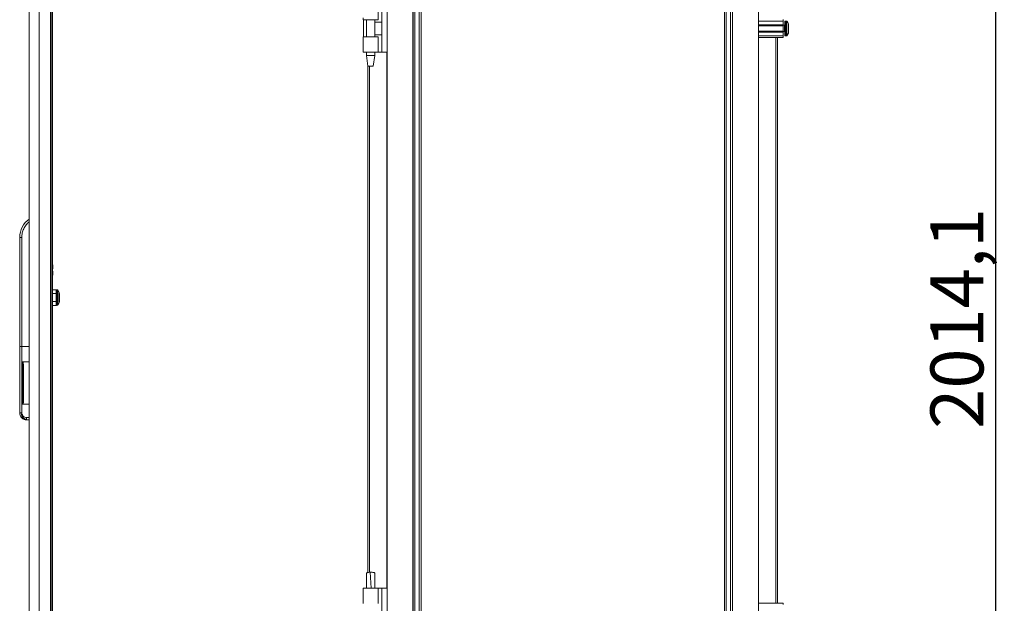
# Model space of a CAD drawing. Units: millimetres. Extents: x 2 to 11583, y -1 to 11820.
# Drawn here: x 8779 to 9706, y 7315 to 7865 of the extents above; entities that cross this region are included whole.
import ezdxf

# ---------------------------------------------------------------- set-up
doc = ezdxf.new("R2010")
doc.units = ezdxf.units.MM
doc.layers.add('2', color=7, linetype='Continuous')
doc.dimstyles.new('ISO-25', dxfattribs={"dimtxt": 2.5, "dimasz": 2.5, "dimexe": 1.25, "dimexo": 0.625, "dimtad": 1, "dimtxsty": 'Standard', "dimcen": 2.5, "dimadec": 0, "dimazin": 0, "dimtfac": 1, "dimtmove": 0, "dimatfit": 3, "dimfxl": 1, "dimarcsym": 0})

# ---------------------------------------------------------------- blocks, each defined once
blk = doc.blocks.new('*D87')
at = {"layer": '2', "color": 0, "linetype": 'ByBlock', "lineweight": -2}
for p, q in [((9453.91, 8592.5), (9699.4, 8592.5)), ((9698.15, 8542.5), (9698.15, 6628.4)), ((9372.87, 6578.4), (9699.4, 6578.4))]:
    blk.add_line(p, q, dxfattribs=at)
at = {"layer": '2', "color": 0, "linetype": 'ByBlock'}
for points in [[(9689.82, 8542.5), (9706.49, 8542.5), (9698.15, 8592.5)], [(9689.82, 6628.4), (9706.49, 6628.4), (9698.15, 6578.4)]]:
    blk.add_solid(points, dxfattribs=at)
at = {"layer": 'Defpoints', "color": 0, "linetype": 'ByBlock'}
for p in [(9453.29, 8592.5), (9372.25, 6578.4), (9698.15, 6578.4)]:
    blk.add_point(p, dxfattribs=at)
at = {"layer": '2', "color": 0, "linetype": 'ByBlock', "insert": (9668.36, 7583.98), "char_height": 50, "attachment_point": 5, "rotation": 90}
blk.add_mtext('2014,1', dxfattribs=at)

msp = doc.modelspace()

# ---------------------------------------------------------------- linework, layer by layer
at = {"color": 4, "linetype": 'Continuous', "lineweight": 15}
for p, q in [((8787.77, 6628.031), (8787.77, 8579.011)), ((8797.27, 6627.021), (8797.27, 8580.021)), ((8807.77, 8580.021), (8807.77, 6627.021)), ((8808.47, 8521.021), (8808.47, 6686.021)), ((8809.77, 6686.021), (8809.77, 8521.021)), ((8778.77, 7557.521), (8778.77, 7660.287)), ((8780.77, 7660.287), (8778.77, 7660.287)), ((8780.77, 7557.521), (8780.77, 7660.287)), ((8809.891, 7630.471), (8809.77, 7630.471)), ((8809.77, 7628.571), (8809.891, 7628.571)), ((8810.07, 7632.021), (8810.07, 7634.521)), ((8810.07, 7630.471), (8810.07, 7632.021)), ((8810.07, 7627.021), (8810.07, 7628.571)), ((8810.07, 7624.521), (8810.07, 7627.021)), ((8813.17, 7610.969), (8809.77, 7610.969)), ((8813.17, 7610.969), (8813.17, 7607.245)), ((8813.17, 7610.969), (8813.77, 7610.276)), ((8814.67, 7610.771), (8813.77, 7610.771)), ((8813.77, 7610.771), (8813.77, 7596.271)), ((8815.926, 7608.468), (8814.67, 7610.771)), ((8814.67, 7596.271), (8814.67, 7610.771)), ((8815.926, 7598.573), (8815.926, 7608.468)), ((8809.77, 7607.245), (8813.17, 7607.245)), ((8809.77, 7599.797), (8813.17, 7599.797)), ((8813.17, 7607.245), (8813.17, 7599.797)), ((8813.77, 7606.898), (8813.17, 7607.245)), ((8813.77, 7600.143), (8813.17, 7599.797)), ((8813.17, 7599.797), (8813.17, 7596.073)), ((8814.67, 7596.271), (8815.926, 7598.573)), ((8816.17, 7602.382), (8816.17, 7603.285)), ((8809.77, 7596.073), (8813.17, 7596.073)), ((8813.77, 7596.766), (8813.17, 7596.073)), ((8813.77, 7596.271), (8814.67, 7596.271)), ((8778.77, 7494.974), (8778.77, 7557.521)), ((8780.77, 7557.521), (8778.77, 7557.521)), ((8780.77, 7494.974), (8780.77, 7557.521)), ((8787.77, 7557.521), (8780.77, 7557.521)), ((8787.77, 7543.004), (8781.27, 7543.004)), ((8781.27, 7543.004), (8781.27, 7503.004)), ((8782.27, 7505.575), (8782.27, 7540.433)), ((8781.27, 7503.004), (8787.77, 7503.004)), ((8778.77, 7494.788), (8778.77, 7494.974)), ((8787.77, 7490.474), (8785.27, 7490.474)), ((8785.27, 7488.474), (8787.77, 7488.474)), ((8785.27, 7488.287), (8785.27, 7488.474)), ((8787.77, 7488.287), (8785.27, 7488.287))]:
    msp.add_line(p, q, dxfattribs=at)
at = {"color": 7, "linetype": 'Continuous', "lineweight": 15}
for p, q in [((9124.9, 8532.154), (9124.9, 6632.154)), ((9149.3, 6632.154), (9149.3, 8532.154)), ((9149.4, 8532.154), (9149.4, 6632.154)), ((9151, 6632.154), (9151, 8532.154)), ((9155.3, 8532.154), (9155.3, 6632.154)), ((9444.345, 6632.154), (9444.345, 8532.154)), ((9448.645, 8532.154), (9448.645, 6632.154)), ((9450.245, 6632.154), (9450.245, 8532.154)), ((9450.345, 8532.154), (9450.345, 6632.154)), ((9474.745, 6632.154), (9474.745, 8532.154)), ((9156.9, 6664.654), (9156.9, 8499.654)), ((9442.745, 8499.654), (9442.745, 6664.654)), ((9116.4, 7865.154), (9116.4, 7879.654)), ((9120.1, 7834.654), (9120.1, 7879.654)), ((9102.4, 7867.154), (9102.4, 7865.154)), ((9102.4, 7865.154), (9116.4, 7865.154)), ((9102.672, 7865.154), (9102.672, 7849.154)), ((9105.4, 7865.154), (9105.4, 7849.154)), ((9113.4, 7849.154), (9113.4, 7865.154)), ((9120.1, 7863.154), (9113.4, 7863.154)), ((9474.745, 7864.154), (9498.245, 7864.154)), ((9498.245, 7860.654), (9474.745, 7860.654)), ((9498.245, 7859.654), (9474.745, 7859.654)), ((9498.245, 7865.654), (9498.245, 7864.154)), ((9498.245, 7864.154), (9498.245, 7860.654)), ((9498.245, 7859.654), (9498.245, 7860.654)), ((9499.495, 7860.154), (9498.245, 7860.154)), ((9498.245, 7859.654), (9498.245, 7854.654)), ((9501.273, 7864.154), (9500.245, 7864.154)), ((9102.4, 7849.154), (9102.4, 7847.154)), ((9116.4, 7849.154), (9102.4, 7849.154)), ((9113.4, 7851.154), (9120.1, 7851.154)), ((9116.4, 7834.654), (9116.4, 7849.154)), ((9474.745, 7854.654), (9498.245, 7854.654)), ((9474.745, 7853.654), (9498.245, 7853.654)), ((9474.745, 7850.154), (9498.245, 7850.154)), ((9498.245, 7848.654), (9474.745, 7848.654)), ((9492.745, 7315.654), (9492.745, 7848.654)), ((9498.245, 7853.654), (9498.245, 7854.654)), ((9498.245, 7854.154), (9499.495, 7854.154)), ((9498.245, 7853.654), (9498.245, 7850.154)), ((9498.245, 7850.154), (9498.245, 7848.654)), ((9500.245, 7850.154), (9501.273, 7850.154)), ((9503.245, 7856.444), (9503.245, 7855.95)), ((9102.4, 7847.154), (9102.4, 7836.15)), ((9102.4, 7836.15), (9102.4, 7834.654)), ((9116.4, 7834.654), (9102.4, 7834.654)), ((9105.4, 7834.654), (9105.4, 7831.595)), ((9105.4, 7831.595), (9106.901, 7821.593)), ((9105.4, 7831.595), (9113.4, 7831.595)), ((9111.9, 7821.593), (9113.4, 7831.595)), ((9113.4, 7831.595), (9113.4, 7834.654)), ((9120.1, 7834.654), (9116.4, 7834.654)), ((9120.1, 7834.654), (9124.9, 7834.654)), ((9106.9, 7821.595), (9106.9, 7344.461)), ((9109.397, 7344.679), (9108.87, 7344.671)), ((9109.944, 7329.677), (9108.87, 7344.671)), ((9109.401, 7344.679), (9109.397, 7344.679)), ((9102.4, 7329.679), (9102.4, 7328.183)), ((9116.4, 7329.679), (9102.4, 7329.679)), ((9105.4, 7329.739), (9105.4, 7329.679)), ((9113.4, 7329.679), (9113.4, 7329.739)), ((9116.4, 7315.179), (9116.4, 7329.679)), ((9120.1, 7329.679), (9116.4, 7329.679)), ((9120.1, 7284.679), (9120.1, 7329.679)), ((9124.9, 7329.679), (9120.1, 7329.679)), ((9102.4, 7328.183), (9102.4, 7317.179)), ((9102.4, 7317.179), (9102.4, 7315.179)), ((9474.745, 7315.654), (9498.245, 7315.654)), ((9498.245, 7315.654), (9498.245, 7314.154))]:
    msp.add_line(p, q, dxfattribs=at)
at = {"color": 8, "linetype": 'Continuous', "lineweight": 15}
for p, q in [((9499.495, 7854.154), (9499.495, 7860.154)), ((9500.245, 7850.154), (9500.245, 7864.154)), ((9501.273, 7850.154), (9501.273, 7864.154)), ((9501.638, 7850.312), (9501.638, 7863.996)), ((9474.845, 7315.654), (9474.845, 7848.654)), ((9491.145, 7848.654), (9491.145, 7315.654)), ((9124.8, 7834.654), (9124.8, 7329.679)), ((9108.5, 7344.644), (9108.5, 7821.595))]:
    msp.add_line(p, q, dxfattribs=at)
at = {"color": 7, "linetype": 'Continuous', "lineweight": 15, "flags": 128}
for points in [[(9501.945, 7863.604), (9501.945, 7863.604)], [(9501.945, 7863.604), (9501.945, 7863.604)], [(9501.945, 7850.705), (9501.945, 7850.705)], [(9501.945, 7850.705), (9501.945, 7850.705)]]:
    msp.add_lwpolyline(points, dxfattribs=at)
at = {"color": 7, "linetype": 'Continuous', "lineweight": 15}
for centre, radius, start, end in [((9499.495, 7860.404), 0.25, 270, 0), ((9500.245, 7863.654), 0.5, 90, 180), ((9501.273, 7863.654), 0.5, 43.173551, 90), ((9494.345, 7857.154), 10, 40.317322, 43.173551), ((9494.345, 7857.154), 9.968, 26.764915, 40.319892), ((9499.495, 7853.904), 0.25, 0, 90), ((9500.245, 7850.654), 0.5, 180, 270), ((9501.273, 7850.654), 0.5, 270, 316.826449), ((9494.345, 7857.154), 10, 316.826449, 319.687467), ((9494.345, 7857.154), 9.968, 319.680108, 333.235085)]:
    msp.add_arc(centre, radius, start, end, dxfattribs=at)
at = {"color": 4, "linetype": 'Continuous', "lineweight": 15}
for centre, radius, start, end in [((8799.77, 7660.287), 21, 124.849905, 180), ((8814.17, 7607.511), 2, 0, 28.61046), ((8814.17, 7599.531), 2, 331.38954, 0), ((8785.27, 7494.021), 5, 180, 270)]:
    msp.add_arc(centre, radius, start, end, dxfattribs=at)
at = {"color": 7, "linetype": 'Continuous', "lineweight": 15}
for points, knots in [([(9499.745, 7863.654), (9499.745, 7863.567), (9499.745, 7863.434), (9499.745, 7862.623), (9499.745, 7861.784), (9499.745, 7860.743), (9499.745, 7859.23), (9499.745, 7857.154), (9499.745, 7855.079), (9499.745, 7853.565), (9499.745, 7852.524), (9499.745, 7851.685), (9499.745, 7850.875), (9499.745, 7850.741), (9499.745, 7850.654)], [0, 0, 0, 0, 0.1197284, 0.1841803, 0.25, 0.3158197, 0.3802716, 0.5, 0.6197284, 0.6841803, 0.75, 0.8158197, 0.8802716, 1, 1, 1, 1]), ([(9503.245, 7852.665), (9503.245, 7852.805), (9503.245, 7853.084), (9503.245, 7854.098), (9503.245, 7855.418), (9503.245, 7856.508), (9503.245, 7857.596), (9503.245, 7858.693), (9503.245, 7860.057), (9503.245, 7861.093), (9503.245, 7861.521), (9503.245, 7861.63), (9503.245, 7861.643)], [0, 0, 0, 0, 0.120952, 0.2419041, 0.3628561, 0.4838082, 0.5, 0.620952, 0.7419041, 0.8628561, 0.9838082, 1, 1, 1, 1]), ([(9108.87, 7344.671), (9108.423, 7344.646), (9107.53, 7344.598), (9106.412, 7344.4), (9105.686, 7344.136), (9105.367, 7343.911), (9105.432, 7343.791), (9105.442, 7343.772)], [0, 0, 0, 0, 0.2429621, 0.4860913, 0.7244299, 0.9560169, 1, 1, 1, 1]), ([(9105.405, 7343.771), (9105.421, 7341.558), (9105.454, 7336.881), (9105.419, 7332.203), (9105.4, 7329.738)], [0, 0, 0, 0, 0.4730214, 1, 1, 1, 1]), ([(9113.355, 7343.766), (9113.367, 7343.783), (9113.463, 7343.915), (9113.071, 7344.166), (9112.201, 7344.448), (9110.892, 7344.642), (9109.898, 7344.666), (9109.401, 7344.679)], [0, 0, 0, 0, 0.0356447, 0.2766768, 0.5177181, 0.7588452, 1, 1, 1, 1]), ([(9113.401, 7329.587), (9113.382, 7332.118), (9113.347, 7336.843), (9113.381, 7341.569), (9113.396, 7343.764)], [0, 0, 0, 0, 0.5354283, 1, 1, 1, 1])]:
    msp.add_open_spline(points, degree=3, knots=knots, dxfattribs=at)
msp.add_open_spline([(9106.9, 7821.595), (9106.938, 7821.595), (9107.013, 7821.595), (9107.591, 7821.595), (9108.418, 7821.595), (9109.4, 7821.595), (9110.383, 7821.595), (9111.21, 7821.595), (9111.788, 7821.595), (9111.863, 7821.595), (9111.9, 7821.595)], degree=3, dxfattribs=at)
at = {"color": 4, "linetype": 'Continuous', "lineweight": 15}
for points, knots in [([(8780.77, 7660.287), (8780.858, 7661.675), (8781.035, 7664.486), (8782.483, 7668.502), (8784.682, 7672.161), (8786.749, 7674.073), (8787.77, 7675.018)], [0, 0, 0, 0, 0.2468999, 0.5, 0.7531001, 1, 1, 1, 1]), ([(8810.07, 7634.521), (8810.064, 7634.521), (8810.053, 7634.521), (8809.957, 7634.521), (8809.861, 7634.521), (8809.784, 7634.521), (8809.77, 7634.521)], [0, 0, 0, 0, 0.3076329, 0.6172764, 0.9320341, 1, 1, 1, 1]), ([(8809.77, 7634.034), (8809.782, 7633.994), (8809.857, 7633.751), (8809.954, 7633.294), (8810.052, 7632.662), (8810.064, 7632.235), (8810.07, 7632.021)], [0, 0, 0, 0, 0.06115241, 0.3705887, 0.68428747, 1, 1, 1, 1]), ([(8810.07, 7627.021), (8810.064, 7626.812), (8810.053, 7626.394), (8809.957, 7625.767), (8809.861, 7625.304), (8809.784, 7625.053), (8809.77, 7625.009)], [0, 0, 0, 0, 0.3076329, 0.61727638, 0.93203409, 1, 1, 1, 1]), ([(8810.07, 7632.021), (8810.068, 7631.892), (8810.063, 7631.633), (8810.027, 7631.245), (8809.972, 7630.857), (8809.918, 7630.599), (8809.891, 7630.471)], [0, 0, 0, 0, 0.2484725, 0.4975928, 0.7485295, 1, 1, 1, 1]), ([(8809.891, 7630.471), (8809.921, 7630.471), (8809.966, 7630.471), (8810.025, 7630.471), (8810.055, 7630.471), (8810.07, 7630.471)], [0, 0, 0, 0, 0.4999999, 0.75, 1, 1, 1, 1]), ([(8809.891, 7628.571), (8809.918, 7628.444), (8809.971, 7628.189), (8810.027, 7627.802), (8810.063, 7627.413), (8810.068, 7627.152), (8810.07, 7627.021)], [0, 0, 0, 0, 0.2486275, 0.4977441, 0.7485462, 1, 1, 1, 1]), ([(8810.07, 7628.571), (8810.04, 7628.571), (8809.995, 7628.571), (8809.936, 7628.571), (8809.906, 7628.571), (8809.891, 7628.571)], [0, 0, 0, 0, 0.4999998, 0.74999974, 1, 1, 1, 1]), ([(8809.77, 7624.521), (8809.782, 7624.521), (8809.857, 7624.521), (8809.954, 7624.521), (8810.052, 7624.521), (8810.064, 7624.521), (8810.07, 7624.521)], [0, 0, 0, 0, 0.0611524, 0.3705887, 0.6842875, 1, 1, 1, 1]), ([(8816.17, 7603.635), (8816.17, 7604.135), (8816.17, 7604.905), (8816.17, 7605.819), (8816.17, 7606.443), (8816.17, 7606.939), (8816.17, 7607.396), (8816.17, 7607.454), (8816.17, 7607.491)], [0, 0, 0, 0, 0.24385219, 0.3751221, 0.50917775, 0.6432334, 0.77450331, 1, 1, 1, 1]), ([(8816.17, 7599.532), (8816.17, 7599.6), (8816.17, 7599.704), (8816.17, 7600.228), (8816.17, 7600.761), (8816.17, 7601.415), (8816.17, 7602.358), (8816.17, 7603.132), (8816.17, 7603.635)], [0, 0, 0, 0, 0.2394568, 0.3683607, 0.5, 0.6316393, 0.7605432, 1, 1, 1, 1]), ([(8782.27, 7540.433), (8782.241, 7541.077), (8782.207, 7541.829), (8781.83, 7542.615), (8781.647, 7542.854), (8781.443, 7542.976), (8781.334, 7543.003), (8781.279, 7543.004), (8781.27, 7543.004)], [0, 0, 0, 0, 0.6499538, 0.7591797, 0.8944624, 0.9467008, 0.9914918, 1, 1, 1, 1]), ([(8781.27, 7503.004), (8781.318, 7503.009), (8781.426, 7503.02), (8781.604, 7503.126), (8781.839, 7503.386), (8782.204, 7504.195), (8782.242, 7504.982), (8782.27, 7505.575)], [0, 0, 0, 0, 0.04619878, 0.10356101, 0.1981603, 0.3967453, 1, 1, 1, 1]), ([(8785.27, 7488.474), (8784.442, 7488.563), (8783.179, 7488.699), (8781.669, 7489.514), (8780.43, 7490.514), (8779.481, 7491.855), (8778.877, 7493.459), (8778.807, 7494.447), (8778.77, 7494.974)], [0, 0, 0, 0, 0.2425227, 0.3694695, 0.4998358, 0.7097021, 0.8449018, 1, 1, 1, 1]), ([(8778.77, 7494.788), (8778.807, 7494.26), (8778.877, 7493.273), (8779.481, 7491.669), (8780.43, 7490.327), (8781.669, 7489.328), (8783.179, 7488.512), (8784.442, 7488.376), (8785.27, 7488.287)], [0, 0, 0, 0, 0.15509596, 0.29029493, 0.50016419, 0.63052904, 0.75747546, 1, 1, 1, 1]), ([(8785.27, 7490.474), (8784.704, 7490.534), (8783.833, 7490.627), (8782.786, 7491.188), (8782.065, 7491.769), (8781.484, 7492.489), (8780.923, 7493.537), (8780.83, 7494.408), (8780.77, 7494.974)], [0, 0, 0, 0, 0.2394545, 0.3683576, 0.4999966, 0.6316363, 0.7605409, 1, 1, 1, 1])]:
    msp.add_open_spline(points, degree=3, knots=knots, dxfattribs=at)
for points in [[(8778.77, 7494.974), (8778.8, 7494.974), (8778.86, 7494.974), (8779.323, 7494.974), (8779.984, 7494.974), (8780.508, 7494.974), (8780.77, 7494.974)], [(8785.27, 7488.474), (8785.27, 7488.506), (8785.27, 7488.568), (8785.27, 7489.032), (8785.27, 7489.691), (8785.27, 7490.213), (8785.27, 7490.474)]]:
    msp.add_open_spline(points, degree=3, dxfattribs=at)

# ---------------------------------------------------------------- dimensions: what is measured, and where the dimension line sits
at = {"layer": '2', "color": 0, "linetype": 'ByBlock'}
dim = msp.add_linear_dim(base=(9698.154, 6578.404), p1=(9453.29, 8592.504), p2=(9372.245, 6578.404), angle=270, dimstyle='ISO-25', override={"dimtxt": 50, "dimasz": 50}, dxfattribs=at)
dim.commit()
dim.dimension.update_dxf_attribs({"geometry": '*D87', "text_midpoint": (9698.154, 7583.975), "dimtype": 160})

doc.saveas('drawing.dxf')
